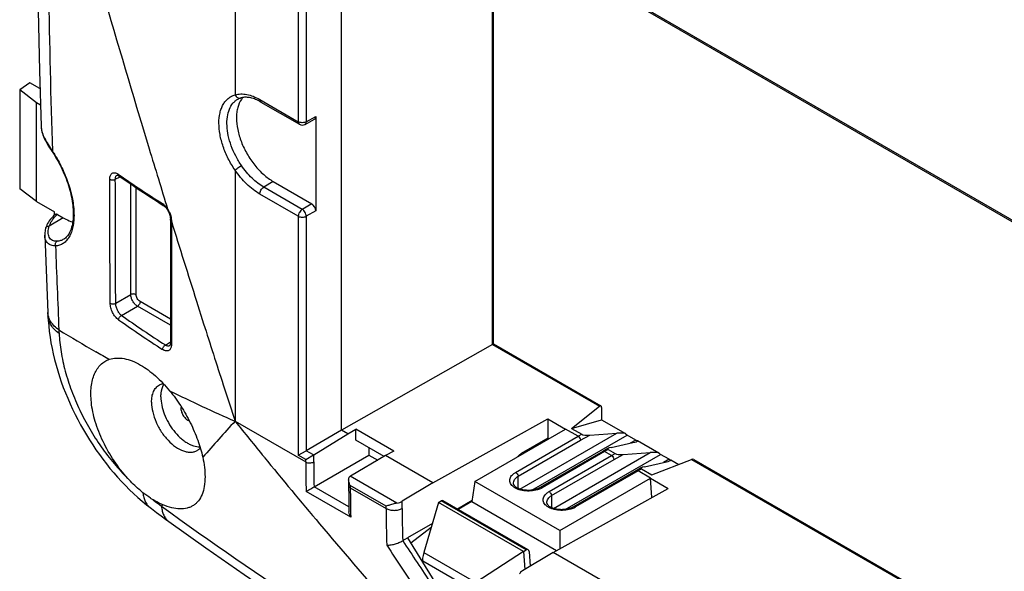
# Model space of a CAD drawing. Units: millimetres. Extents: x -40 to 62, y -89 to 75.
# Drawn here: x -40 to 12, y -44 to -15 of the extents above; entities that cross this region are included whole.
import ezdxf

# ---------------------------------------------------------------- set-up
doc = ezdxf.new("R2010")
doc.units = ezdxf.units.MM
doc.header["$LTSCALE"] = 16.335
doc.layers.get('0').update_dxf_attribs({"linetype": 'CONTINUOUS'})
for name, color, linetype in [('DRAFT', 7, 'CONTINUOUS'), ('RACCORDO', 7, 'CONTINUOUS'), ('SUPERFICI', 7, 'CONTINUOUS')]:
    doc.layers.add(name, color=color, linetype=linetype)

msp = doc.modelspace()

# ---------------------------------------------------------------- linework, layer by layer
at = {"color": 253, "linetype": 'CONTINUOUS'}
for p, q in [((-26.882, -2.403), (35.739, -38.56)), ((-14.733, -31.866), (-14.733, -9.502)), ((-33.246, -20.341), (-32.89, -21.519)), ((-30.386, -29.59), (-30.011, -30.773)), ((-30.011, -30.773), (-29.948, -30.969)), ((-14.731, -31.865), (-9.072, -35.132)), ((-4.198, -37.947), (6.838, -44.318)), ((-32.236, -40.428), (-32.172, -40.349)), ((-12.95, -42.736), (-17.437, -40.146)), ((-18.363, -42.867), (-15.61, -44.457))]:
    msp.add_line(p, q, dxfattribs=at)
at = {"color": 7, "linetype": 'CONTINUOUS'}
for p, q in [((-26.831, -2.517), (35.791, -38.674)), ((-14.675, -31.833), (-14.675, -9.536)), ((-14.733, -31.866), (-22.724, -36.399)), ((-14.733, -31.866), (-14.675, -31.832)), ((-14.675, -31.832), (-8.992, -35.114)), ((-10.547, -36.313), (-9.072, -35.132)), ((-8.958, -35.201), (-8.958, -35.857)), ((-15.66, -39.119), (-10.861, -36.349)), ((-6.305, -38.762), (-4.198, -37.947)), ((-4.084, -37.948), (6.918, -44.3)), ((-11.173, -41.71), (-6.374, -38.939)), ((-6.3, -39.963), (-6.374, -38.939)), ((-15.66, -39.119), (-15.82, -40.181)), ((-11.173, -41.71), (-15.66, -39.119)), ((-32.845, -40.495), (-32.845, -40.495)), ((-17.578, -40.227), (-18.363, -42.867)), ((-17.578, -40.227), (-17.437, -40.146)), ((-13.092, -42.818), (-17.578, -40.227)), ((-12.847, -42.728), (-17.341, -40.134)), ((-15.82, -40.181), (-16.54, -40.596)), ((-15.82, -40.181), (-11.337, -42.77)), ((-31.854, -41.231), (-31.854, -41.231)), ((-11.173, -41.71), (-11.173, -42.678)), ((-13.092, -42.818), (-15.61, -44.457)), ((-13.092, -42.818), (-12.95, -42.736)), ((-13.092, -42.818), (-13.023, -43.77)), ((-12.797, -42.825), (-12.741, -43.592)), ((-15.646, -44.932), (-18.415, -43.333))]:
    msp.add_line(p, q, dxfattribs=at)
at = {"color": 253, "linetype": 'CONTINUOUS'}
for centre, radius, start, end in [((648.705, 185.299), 712.282, 196.097038, 196.780534), ((1.102, 32.728), 74.683, 238.72683, 240.46896), ((630.968, 179.753), 693.696, 197.684001, 197.96519), ((1.875, 34.077), 76.237, 240.4632, 241.08336), ((4.584, 39.341), 82.159, 243.70755, 246.37109), ((629.175, 179.123), 691.795, 197.961399, 198.11111), ((39.62, -98.676), 92.501, 137.28647, 138.87486), ((198.443, 146.359), 290.967, 218.79161, 219.27161), ((199.719, 147.358), 292.589, 219.26491, 220.16408), ((-0.411, 1.654), 52.761, 232.2965, 232.9013), ((200.43, 147.947), 293.512, 220.16235, 221.24735)]:
    msp.add_arc(centre, radius, start, end, dxfattribs=at)
at = {"color": 7, "linetype": 'CONTINUOUS'}
for centre, major_axis, ratio, start_param, end_param in [((-9.074, -35.297), (0.077, 0.186), 0.469271, 5.436413, 6.989756), ((-4.201, -38.111), (0.131, 0.153), 0.666509, 0.123295, 0.891336), ((-17.449, -40.302), (0.112, 0.166), 0.524965, 0.03663, 0.822083), ((-18.326, -42.98), (0.086, 0.354), 0.177396, 1.289899, 3.087758), ((-12.938, -42.907), (0.085, 0.181), 0.625221, 5.445895, 7.016692), ((-12.599, -43.51), (0.085, 0.181), 0.625221, -3.978883, -3.926264)]:
    msp.add_ellipse(centre, major_axis=major_axis, ratio=ratio, start_param=start_param, end_param=end_param, dxfattribs=at)
at = {"color": 253, "linetype": 'CONTINUOUS'}
for points, knots in [([(-37.658, -31.284), (-37.642, -31.611), (-37.567, -32.282), (-37.344, -33.295), (-37.011, -34.326), (-36.576, -35.351), (-36.049, -36.347), (-35.443, -37.293), (-34.878, -38.028), (-34.398, -38.573), (-34.15, -38.83), (-34.024, -38.953)], [0, 0, 0, 0, 0.113274, 0.233381, 0.358817, 0.48781, 0.618421, 0.748631, 0.876429, 0.938859, 1, 1, 1, 1]), ([(-33.219, -39.712), (-33.212, -39.795), (-33.187, -39.953), (-33.111, -40.171), (-32.999, -40.355), (-32.899, -40.454), (-32.845, -40.495)], [0, 0, 0, 0, 0.279129, 0.534931, 0.772442, 1, 1, 1, 1]), ([(-32.236, -40.428), (-32.23, -40.515), (-32.206, -40.678), (-32.129, -40.904), (-32.013, -41.092), (-31.91, -41.191), (-31.854, -41.231)], [0, 0, 0, 0, 0.282919, 0.539478, 0.775408, 1, 1, 1, 1])]:
    msp.add_open_spline(points, degree=3, knots=knots, dxfattribs=at)
at = {"color": 7, "linetype": 'CONTINUOUS'}
for points, knots in [([(-35.949, -34.929), (-35.964, -34.787), (-35.981, -34.513), (-35.963, -34.117), (-35.901, -33.757), (-35.796, -33.437), (-35.651, -33.161), (-35.465, -32.934), (-35.243, -32.761), (-35.075, -32.684), (-34.988, -32.655)], [0, 0, 0, 0, 0.159998, 0.308354, 0.444932, 0.57027, 0.685736, 0.793627, 0.897123, 1, 1, 1, 1]), ([(-34.988, -32.655), (-34.871, -32.617), (-34.613, -32.572), (-34.204, -32.608), (-33.77, -32.739), (-33.485, -32.88), (-33.341, -32.964)], [0, 0, 0, 0, 0.215181, 0.449053, 0.709431, 1, 1, 1, 1]), ([(-33.341, -32.964), (-33.206, -33.041), (-32.937, -33.219), (-32.405, -33.651), (-32.039, -34.038), (-31.808, -34.318)], [0, 0, 0, 0, 0.226502, 0.47018, 1, 1, 1, 1]), ([(-31.808, -34.318), (-31.596, -34.575), (-31.199, -35.122), (-30.701, -36.001), (-30.311, -36.911), (-30.126, -37.532), (-30.059, -37.837)], [0, 0, 0, 0, 0.252399, 0.510489, 0.76361, 1, 1, 1, 1]), ([(-34.024, -38.954), (-34.285, -38.665), (-34.767, -38.043), (-35.346, -37.03), (-35.758, -35.985), (-35.913, -35.272), (-35.949, -34.929)], [0, 0, 0, 0, 0.257899, 0.519494, 0.770947, 1, 1, 1, 1]), ([(-31.198, -35.159), (-31.2, -35.166), (-31.207, -35.198), (-31.21, -35.23), (-31.21, -35.255)], [0, 0, 0, 0, 0.237118, 1, 1, 1, 1]), ([(-31.21, -35.255), (-31.21, -35.323), (-31.18, -35.465), (-31.083, -35.658), (-30.946, -35.816), (-30.829, -35.888), (-30.771, -35.905)], [0, 0, 0, 0, 0.245793, 0.517442, 0.77927, 1, 1, 1, 1]), ([(-30.059, -37.837), (-30.02, -38.015), (-29.96, -38.358), (-29.937, -38.705), (-29.937, -38.871)], [0, 0, 0, 0, 0.522506, 1, 1, 1, 1]), ([(-33.219, -39.712), (-33.288, -39.657), (-33.573, -39.421), (-33.836, -39.161), (-34.024, -38.954)], [0, 0, 0, 0, 0.2406, 1, 1, 1, 1]), ([(-29.937, -38.871), (-29.937, -39.041), (-29.959, -39.359), (-30.073, -39.795), (-30.239, -40.095), (-30.409, -40.279), (-30.551, -40.389), (-30.709, -40.474), (-30.946, -40.553), (-31.284, -40.583), (-31.723, -40.516), (-32.019, -40.414), (-32.172, -40.349)], [0, 0, 0, 0, 0.150474, 0.28164, 0.396782, 0.450477, 0.502923, 0.555325, 0.608872, 0.723235, 0.852595, 1, 1, 1, 1]), ([(-32.679, -40.09), (-32.724, -40.063), (-32.91, -39.946), (-33.088, -39.816), (-33.219, -39.712)], [0, 0, 0, 0, 0.241057, 1, 1, 1, 1]), ([(-32.172, -40.349), (-32.214, -40.332), (-32.388, -40.255), (-32.555, -40.165), (-32.679, -40.09)], [0, 0, 0, 0, 0.239602, 1, 1, 1, 1])]:
    msp.add_open_spline(points, degree=3, knots=knots, dxfattribs=at)
at = {"layer": 'DRAFT', "color": 7, "linetype": 'CONTINUOUS'}
for p, q in [((-22.724, -36.399), (-22.724, -4.888)), ((-39.2, -18.027), (-39.74, -18.408)), ((-38.666, -18.335), (-39.2, -18.027)), ((-39.74, -18.408), (-39.74, -23.646)), ((-38.846, -19.091), (-39.74, -18.408)), ((-38.846, -24.312), (-38.846, -19.091)), ((-38.642, -19.209), (-38.846, -19.091)), ((-38.846, -24.312), (-39.74, -23.646)), ((-38.846, -24.312), (-37.897, -24.86)), ((-17.881, -39.195), (-11.8, -35.807)), ((-11.8, -35.807), (-10.861, -36.349)), ((-11.8, -35.807), (-11.8, -36.827)), ((-10.547, -36.313), (-8.958, -35.857)), ((-22.381, -36.597), (-22.724, -36.399)), ((-22.381, -36.597), (-21.964, -36.356)), ((-19.949, -37.52), (-21.964, -36.356)), ((-21.964, -36.938), (-21.964, -36.356)), ((-20.467, -37.802), (-21.964, -36.938)), ((-11.8, -36.827), (-13.214, -37.644)), ((-11.8, -36.827), (-11.745, -36.859)), ((-21.27, -37.339), (-21.27, -37.722)), ((-21.27, -37.722), (-20.799, -37.994)), ((-19.949, -37.52), (-20.381, -37.752)), ((-17.881, -39.195), (-20.381, -37.752)), ((-6.374, -38.939), (-5.436, -39.481)), ((-11.517, -42.87), (-5.436, -39.481)), ((-16.588, -40.568), (-15.809, -40.103)), ((-17.907, -41.333), (-19.224, -42.094)), ((-17.972, -41.553), (-19.052, -42.372)), ((-9.017, -44.313), (-11.517, -42.87))]:
    msp.add_line(p, q, dxfattribs=at)
at = {"layer": 'DRAFT', "color": 253, "linetype": 'CONTINUOUS'}
msp.add_line((-13.159, -37.676), (-13.214, -37.644), dxfattribs=at)
at = {"layer": 'DRAFT', "color": 7, "linetype": 'CONTINUOUS'}
for centre, radius, start, end in [((-27.134, -19.532), 1.076, 141.0227, 144.9106), ((-27.172, -19.501), 1.028, 137.5692, 141.0164)]:
    msp.add_arc(centre, radius, start, end, dxfattribs=at)
for points, knots in [([(-28.015, -18.913), (-28.105, -19.042), (-28.203, -19.273), (-28.265, -19.608), (-28.286, -19.999), (-28.224, -20.528), (-28.028, -21.175), (-27.721, -21.811), (-27.324, -22.394), (-26.862, -22.887), (-26.51, -23.15), (-26.331, -23.254)], [0, 0, 0, 0, 0.093195, 0.145425, 0.201579, 0.324765, 0.459624, 0.600784, 0.741946, 0.876808, 1, 1, 1, 1]), ([(-37.432, -25.171), (-37.391, -25.195), (-37.232, -25.282), (-37.064, -25.354), (-36.937, -25.395)], [0, 0, 0, 0, 0.261194, 1, 1, 1, 1]), ([(-13.403, -37.816), (-13.389, -37.798), (-13.334, -37.732), (-13.268, -37.675), (-13.214, -37.644)], [0, 0, 0, 0, 0.266792, 1, 1, 1, 1])]:
    msp.add_open_spline(points, degree=3, knots=knots, dxfattribs=at)
at = {"layer": 'RACCORDO', "color": 253, "linetype": 'CONTINUOUS'}
for p, q in [((-28.346, 8.132), (-28.346, -18.669)), ((-25.003, -3.572), (-25.003, -20.091)), ((-24.581, -3.816), (-24.581, -20.092)), ((-27.038, -18.916), (-25.003, -20.091)), ((-24.581, -20.092), (-24.08, -19.818)), ((-34.527, -22.869), (-34.455, -22.918)), ((-28.346, -22.654), (-28.346, -35.929)), ((-34.681, -23.137), (-34.427, -23)), ((-33.861, -29.234), (-33.861, -23.386)), ((-26.331, -23.254), (-26.829, -23.551)), ((-33.581, -29.235), (-33.581, -23.575)), ((-25.003, -25.091), (-27.038, -23.917)), ((-24.795, -24.726), (-26.829, -23.551)), ((-24.292, -24.431), (-24.795, -24.726)), ((-24.08, -24.798), (-24.581, -25.093)), ((-37.432, -25.171), (-38.173, -25.614)), ((-31.718, -25.294), (-31.718, -25.342)), ((-25.003, -25.091), (-25.003, -37.733)), ((-24.581, -25.093), (-24.581, -37.489)), ((-34.661, -29.695), (-33.861, -29.234)), ((-31.766, -30.528), (-33.369, -29.602)), ((-34.354, -30.335), (-33.508, -29.846)), ((-31.765, -30.852), (-33.508, -29.846)), ((-32.034, -31.9), (-31.764, -31.733)), ((-28.346, -35.929), (-24.612, -38.085)), ((-13.507, -38.635), (-10.204, -36.728)), ((-13.371, -38.835), (-10.069, -36.928)), ((-13.277, -39.52), (-8.161, -36.566)), ((-12.651, -39.577), (-7.606, -36.664)), ((-10.204, -36.728), (-10.012, -36.622)), ((-10.069, -36.928), (-9.588, -36.663)), ((-7.154, -36.925), (-7.451, -37.097)), ((-24.191, -37.716), (-24.583, -37.49)), ((-8.608, -37.432), (-8.799, -37.54)), ((-24.612, -37.959), (-25.003, -37.733)), ((-24.612, -38.085), (-24.612, -37.959)), ((-24.184, -38.083), (-24.184, -37.712)), ((-8.799, -37.54), (-12.101, -39.447)), ((-11.739, -39.655), (-8.437, -37.748)), ((-11.603, -39.855), (-8.301, -37.949)), ((-11.509, -40.541), (-6.393, -37.587)), ((-10.883, -40.597), (-5.839, -37.685)), ((-8.437, -37.748), (-8.244, -37.642)), ((-8.301, -37.949), (-7.82, -37.684)), ((-5.386, -37.946), (-5.683, -38.117)), ((-6.84, -38.453), (-7.031, -38.56)), ((-19.782, -40.262), (-22.255, -38.834)), ((-13.375, -39.481), (-13.371, -38.835)), ((-7.031, -38.56), (-10.333, -40.467)), ((-22.328, -40.453), (-24.163, -39.393)), ((-20.356, -40.416), (-22.251, -39.322)), ((-22.251, -39.322), (-22.251, -39.448)), ((-22.251, -39.448), (-20.356, -40.543)), ((-22.229, -41.011), (-24.591, -39.648)), ((-11.603, -39.855), (-11.607, -40.501)), ((-20.356, -40.543), (-20.356, -40.416)), ((-19.507, -40.543), (-19.507, -40.167))]:
    msp.add_line(p, q, dxfattribs=at)
at = {"layer": 'RACCORDO', "color": 7, "linetype": 'CONTINUOUS'}
for p, q in [((-28.193, -18.894), (-28.193, -18.894)), ((-28.048, -18.834), (-28.048, -18.834)), ((-26.976, -19.054), (-24.941, -20.228)), ((-24.647, -20.232), (-24.144, -19.956)), ((-24.08, -19.818), (-24.08, -24.798)), ((-38.61, -20.319), (-38.61, -20.32)), ((-38.098, -21.562), (-38.039, -21.652)), ((-38.039, -21.652), (-37.991, -21.724)), ((-34.59, -22.915), (-34.59, -22.915)), ((-34.499, -22.951), (-34.487, -22.959)), ((-26.331, -23.254), (-24.292, -24.431)), ((-32.375, -24.368), (-32.149, -24.514)), ((-37.893, -24.957), (-37.897, -24.86)), ((-37.891, -25.017), (-37.893, -24.957)), ((-37.858, -24.988), (-37.882, -25.009)), ((-37.745, -24.991), (-37.432, -25.171)), ((-31.943, -24.724), (-31.933, -24.739)), ((-31.933, -24.739), (-31.927, -24.748)), ((-31.77, -25.217), (-31.769, -26.722)), ((-38.416, -26.1), (-38.416, -26.1)), ((-37.409, -26.304), (-37.41, -26.305)), ((-31.769, -26.722), (-31.764, -31.793)), ((-31.8, -31.935), (-31.8, -31.935)), ((-8.958, -35.857), (-7.702, -36.582)), ((-22.724, -36.399), (-24.581, -37.489)), ((-10.204, -36.728), (-10.861, -36.349)), ((-10.547, -36.313), (-10.012, -36.622)), ((-24.184, -37.712), (-22.381, -36.597)), ((-9.588, -36.663), (-8.161, -36.566)), ((-7.154, -36.925), (-7.606, -36.664)), ((-7.058, -36.954), (-5.935, -37.603)), ((-25.003, -37.733), (-24.581, -37.489)), ((-8.636, -37.382), (-8.898, -37.529)), ((-8.608, -37.432), (-8.244, -37.642)), ((-8.46, -37.314), (-7.299, -37.064)), ((-24.612, -37.959), (-24.191, -37.716)), ((-24.163, -39.393), (-21.27, -37.722)), ((-20.381, -37.752), (-22.247, -38.83)), ((-8.899, -37.53), (-12.201, -39.437)), ((-8.898, -37.529), (-8.899, -37.53)), ((-8.437, -37.748), (-8.799, -37.54)), ((-7.82, -37.684), (-6.393, -37.587)), ((-5.386, -37.946), (-5.839, -37.685)), ((-5.29, -37.975), (-4.881, -38.211)), ((-6.868, -38.403), (-7.13, -38.55)), ((-6.84, -38.453), (-6.305, -38.762)), ((-6.692, -38.335), (-5.531, -38.085)), ((-22.339, -39.027), (-22.339, -39.449)), ((-7.131, -38.55), (-10.433, -40.457)), ((-7.13, -38.55), (-7.131, -38.55)), ((-6.374, -38.939), (-7.031, -38.56)), ((-22.339, -39.449), (-22.337, -39.826)), ((-17.881, -39.195), (-19.507, -40.167)), ((-13.616, -39.236), (-13.616, -39.236)), ((-22.337, -39.826), (-22.332, -40.202)), ((-11.848, -40.257), (-11.848, -40.256)), ((-19.477, -42.247), (-19.224, -42.094)), ((-19.224, -42.094), (-17.772, -44.442)), ((-11.517, -42.87), (-13.143, -43.842))]:
    msp.add_line(p, q, dxfattribs=at)
for points in [[(-28.193, -18.894), (-28.187, -18.891), (-28.147, -18.871), (-28.105, -18.853), (-28.061, -18.838), (-28.048, -18.834)], [(-38.61, -20.32), (-38.605, -20.401), (-38.595, -20.478), (-38.581, -20.556), (-38.561, -20.635), (-38.538, -20.714), (-38.51, -20.795), (-38.478, -20.876), (-38.442, -20.958), (-38.402, -21.042), (-38.359, -21.126), (-38.312, -21.211), (-38.263, -21.298), (-38.21, -21.385), (-38.155, -21.473), (-38.098, -21.562)], [(-37.991, -21.724), (-37.923, -21.829), (-37.856, -21.937), (-37.791, -22.046), (-37.727, -22.158), (-37.665, -22.271), (-37.605, -22.386), (-37.547, -22.503), (-37.491, -22.62), (-37.437, -22.739), (-37.385, -22.859), (-37.336, -22.979), (-37.289, -23.1), (-37.245, -23.221), (-37.202, -23.342), (-37.163, -23.463), (-37.126, -23.584), (-37.092, -23.705), (-37.061, -23.825), (-37.033, -23.944), (-37.007, -24.062), (-36.984, -24.179), (-36.965, -24.294), (-36.948, -24.408), (-36.934, -24.52), (-36.923, -24.63), (-36.915, -24.738), (-36.91, -24.844), (-36.908, -24.947), (-36.909, -25.047), (-36.913, -25.144), (-36.919, -25.238), (-36.928, -25.33), (-36.94, -25.418), (-36.955, -25.504), (-36.972, -25.586), (-36.992, -25.665), (-37.015, -25.74), (-37.04, -25.812), (-37.068, -25.88), (-37.098, -25.945), (-37.131, -26.005), (-37.165, -26.061), (-37.202, -26.113), (-37.241, -26.161), (-37.282, -26.204), (-37.325, -26.243), (-37.37, -26.278), (-37.409, -26.304)], [(-34.592, -22.916), (-34.592, -22.916), (-34.591, -22.915), (-34.588, -22.915), (-34.584, -22.916), (-34.578, -22.916), (-34.57, -22.918), (-34.561, -22.921), (-34.55, -22.924), (-34.538, -22.929), (-34.526, -22.935), (-34.513, -22.943), (-34.499, -22.951)], [(-34.487, -22.959), (-34.272, -23.107), (-34.005, -23.289), (-33.736, -23.471), (-33.466, -23.652), (-33.195, -23.832), (-32.923, -24.012), (-32.65, -24.19), (-32.375, -24.368)], [(-32.149, -24.514), (-32.143, -24.517), (-32.126, -24.529), (-32.108, -24.542), (-32.09, -24.557), (-32.072, -24.574), (-32.053, -24.591), (-32.034, -24.61), (-32.016, -24.631), (-31.997, -24.652)], [(-31.997, -24.652), (-31.979, -24.675), (-31.961, -24.699), (-31.943, -24.724)], [(-31.927, -24.748), (-31.91, -24.774), (-31.895, -24.801)], [(-31.895, -24.801), (-31.88, -24.828), (-31.865, -24.856), (-31.852, -24.884), (-31.84, -24.912), (-31.828, -24.94), (-31.818, -24.968), (-31.809, -24.996), (-31.8, -25.023), (-31.793, -25.05), (-31.786, -25.077), (-31.781, -25.103), (-31.777, -25.128), (-31.774, -25.152), (-31.771, -25.176)], [(-37.882, -25.009), (-37.95, -25.072), (-38.013, -25.137), (-38.072, -25.203), (-38.126, -25.271), (-38.176, -25.339), (-38.221, -25.409), (-38.261, -25.48), (-38.297, -25.551), (-38.328, -25.623), (-38.355, -25.696), (-38.361, -25.716)], [(-31.771, -25.176), (-31.77, -25.198), (-31.77, -25.217)], [(-38.361, -25.716), (-38.368, -25.741), (-38.387, -25.813), (-38.401, -25.883), (-38.41, -25.952), (-38.415, -26.019), (-38.416, -26.084), (-38.416, -26.1)], [(-31.764, -31.793), (-31.764, -31.808), (-31.765, -31.826), (-31.767, -31.843), (-31.769, -31.858), (-31.772, -31.873), (-31.775, -31.886), (-31.779, -31.898), (-31.783, -31.908), (-31.787, -31.917), (-31.79, -31.923), (-31.793, -31.928), (-31.796, -31.931), (-31.798, -31.933), (-31.8, -31.935), (-31.8, -31.935)], [(-12.201, -39.437), (-12.21, -39.441), (-12.242, -39.459), (-12.276, -39.475), (-12.313, -39.491), (-12.351, -39.506), (-12.391, -39.52), (-12.433, -39.533), (-12.476, -39.544), (-12.52, -39.555), (-12.565, -39.564), (-12.611, -39.571), (-12.657, -39.577), (-12.705, -39.582), (-12.752, -39.586), (-12.799, -39.588), (-12.847, -39.588), (-12.893, -39.587), (-12.94, -39.585), (-12.985, -39.581), (-13.03, -39.576), (-13.074, -39.57), (-13.117, -39.562), (-13.158, -39.554), (-13.198, -39.544), (-13.237, -39.533), (-13.275, -39.521), (-13.311, -39.508), (-13.345, -39.494), (-13.378, -39.479), (-13.41, -39.463), (-13.439, -39.447), (-13.466, -39.43), (-13.491, -39.412), (-13.514, -39.394), (-13.535, -39.376), (-13.553, -39.358), (-13.569, -39.339), (-13.582, -39.321), (-13.593, -39.304), (-13.602, -39.288), (-13.608, -39.271), (-13.612, -39.256), (-13.615, -39.241), (-13.616, -39.236)], [(-22.332, -40.202), (-22.329, -40.389), (-22.322, -40.721)], [(-10.434, -40.457), (-10.442, -40.462), (-10.474, -40.479), (-10.508, -40.496), (-10.545, -40.512), (-10.583, -40.527), (-10.623, -40.54), (-10.665, -40.553), (-10.708, -40.565), (-10.752, -40.575), (-10.797, -40.584), (-10.843, -40.592), (-10.889, -40.598), (-10.937, -40.603), (-10.984, -40.606), (-11.031, -40.608), (-11.079, -40.609), (-11.126, -40.608), (-11.172, -40.606), (-11.218, -40.602), (-11.263, -40.597), (-11.306, -40.591), (-11.349, -40.583), (-11.391, -40.574), (-11.431, -40.564), (-11.47, -40.554), (-11.507, -40.542), (-11.543, -40.529), (-11.578, -40.515), (-11.611, -40.5), (-11.642, -40.484), (-11.671, -40.468), (-11.698, -40.451), (-11.724, -40.433), (-11.747, -40.415), (-11.767, -40.396), (-11.786, -40.378), (-11.801, -40.36), (-11.815, -40.342), (-11.825, -40.325), (-11.834, -40.308), (-11.84, -40.292), (-11.845, -40.277), (-11.847, -40.262), (-11.848, -40.257)]]:
    msp.add_lwpolyline(points, dxfattribs=at)
at = {"layer": 'RACCORDO', "color": 253, "linetype": 'CONTINUOUS'}
for centre, radius, start, end in [((709.215, 0.98), 747.569, 181.081467, 181.734087), ((-37.563, -20.288), 1.048, 181.7388, 185.0821), ((-43.488, -25.328), 6.6, 33.3656, 33.9414), ((-43.568, -25.38), 6.696, 32.772, 33.3656), ((634.835, 181.085), 697.786, 196.879072, 197.152721), ((-34.882, -23.383), 0.625, 55.3945, 56.9606), ((12.12, 44.767), 82.162, 235.46792, 237.36458), ((-36.527, -26.365), 1.836, 131.5474, 135.8905), ((-32.923, -25.376), 1.211, 33.5708, 36.9408), ((-32.959, -25.4), 1.255, 31.9083, 33.5847), ((-32.977, -25.411), 1.275, 26.972, 31.9076), ((-31.703, -25.216), 0.067, 180.0222, 186.9127), ((633.529, 180.644), 696.407, 197.204566, 197.570822), ((647.214, -1.448), 685.522, 182.107964, 182.47938), ((11.353, 34.915), 79.946, 234.99704, 237.00708), ((11.422, 35.022), 79.793, 234.99201, 237.00184), ((32.75, -38.095), 57.361, 179.99058, 181.55151), ((33.161, -38.09), 57.345, 179.99336, 181.30592), ((33.642, -39.451), 55.893, 179.9969, 181.5993), ((-12.7, -38.385), 1.219, 290.582, 295.4367), ((-12.657, -38.477), 1.118, 295.454, 297.4746), ((-12.622, -38.544), 1.042, 297.4681, 299.987), ((107.829, 153.674), 239.362, 234.18554, 238.78809), ((35.653, -40.557), 56.009, 179.9853, 181.9699), ((36.175, -40.554), 55.682, 179.9885, 181.7449), ((-10.932, -39.406), 1.219, 290.5945, 295.4372), ((-10.889, -39.497), 1.118, 295.4543, 297.4808), ((-10.854, -39.565), 1.042, 297.4745, 299.9863), ((117.87, 46.625), 164.43, 212.81402, 213.87365), ((118.451, 47.537), 164.576, 213.06202, 214.02298)]:
    msp.add_arc(centre, radius, start, end, dxfattribs=at)
at = {"layer": 'RACCORDO', "color": 7, "linetype": 'CONTINUOUS'}
for centre, radius, start, end in [((-28.152, -21.08), 2.343, 62.0729, 64.2307), ((-28.231, -21.228), 2.511, 59.9928, 62.062), ((-24.791, -19.968), 0.3, 239.9996, 298.6994), ((-7.059, -36.819), 0.135, 266.2311, 270.4871), ((-5.291, -37.839), 0.135, 266.2311, 270.4871), ((-24.023, -39.635), 0.279, 120.0071, 121.4466), ((-19.249, -42.623), 0.44, 121.1546, 121.8673)]:
    msp.add_arc(centre, radius, start, end, dxfattribs=at)
for centre, major_axis, ratio, start_param, end_param in [((-24.292, -19.695), (-0.15, 0.26), 0.577244, -3.154736, -2.356205), ((-24.292, -24.676), (-0.15, 0.26), 0.57742, -2.356052, -0.785408), ((-9.624, -36.571), (0.413, 0.021), 0.227389, -2.803375, -1.494337), ((-8.099, -36.704), (0.592, 0.027), 0.237596, 0.825687, 1.664745), ((-7.647, -36.965), (0.592, 0.027), 0.237596, 5.329936, 6.168994), ((-8.224, -37.38), (0.409, 0.023), 0.231084, 8.455691, 9.764729), ((-24.4, -37.592), (0.3, 0.005), 0.587374, -0.811889, -0.776982), ((-7.856, -37.592), (0.413, 0.021), 0.227389, -2.803375, -1.494337), ((-6.331, -37.724), (0.592, 0.027), 0.237596, 0.825687, 1.664745), ((-5.879, -37.985), (0.592, 0.027), 0.237596, 5.329936, 6.168994), ((-6.456, -38.4), (0.409, 0.023), 0.231084, 8.455691, 9.764729), ((-22.039, -38.955), (0.3, 0.005), 0.587374, 2.329704, 2.36461), ((-19.931, -39.922), (0.6, 0.009), 0.587374, -1.32814, -0.794436), ((-12.719, -44.087), (0.6, 0.009), 0.587374, 2.347157, 2.880862)]:
    msp.add_ellipse(centre, major_axis=major_axis, ratio=ratio, start_param=start_param, end_param=end_param, dxfattribs=at)
at = {"layer": 'RACCORDO', "color": 253, "linetype": 'CONTINUOUS'}
for points, knots in [([(-28.346, -22.654), (-28.479, -22.46), (-28.718, -22.057), (-28.987, -21.423), (-29.157, -20.788), (-29.219, -20.185), (-29.177, -19.718), (-29.081, -19.392), (-28.983, -19.182), (-28.86, -19.002), (-28.711, -18.853), (-28.539, -18.739), (-28.411, -18.688), (-28.346, -18.669)], [0, 0, 0, 0, 0.156024, 0.309905, 0.456383, 0.590966, 0.710759, 0.765025, 0.815813, 0.863721, 0.909629, 0.954647, 1, 1, 1, 1]), ([(-28.346, -18.669), (-28.25, -18.64), (-28.042, -18.609), (-27.715, -18.639), (-27.373, -18.742), (-27.15, -18.852), (-27.038, -18.916)], [0, 0, 0, 0, 0.219273, 0.456066, 0.715656, 1, 1, 1, 1]), ([(-28.346, -18.669), (-28.331, -18.699), (-28.295, -18.755), (-28.22, -18.816), (-28.134, -18.846), (-28.075, -18.842), (-28.048, -18.834)], [0, 0, 0, 0, 0.273431, 0.531749, 0.772082, 1, 1, 1, 1]), ([(-28.009, -22.412), (-28.121, -22.249), (-28.323, -21.911), (-28.557, -21.378), (-28.714, -20.842), (-28.787, -20.326), (-28.773, -19.852), (-28.672, -19.44), (-28.509, -19.156), (-28.339, -18.987), (-28.243, -18.922), (-28.193, -18.894)], [0, 0, 0, 0, 0.153055, 0.304456, 0.449694, 0.584799, 0.70691, 0.815011, 0.910844, 0.955841, 1, 1, 1, 1]), ([(-27.038, -18.916), (-27.038, -18.931), (-27.035, -18.96), (-27.024, -19), (-27.004, -19.032), (-26.986, -19.048), (-26.976, -19.054)], [0, 0, 0, 0, 0.289776, 0.549063, 0.782224, 1, 1, 1, 1]), ([(-25.003, -20.091), (-25.003, -20.106), (-25.001, -20.135), (-24.989, -20.175), (-24.969, -20.207), (-24.951, -20.223), (-24.941, -20.228)], [0, 0, 0, 0, 0.289776, 0.549063, 0.782224, 1, 1, 1, 1]), ([(-24.581, -20.092), (-24.611, -20.109), (-24.681, -20.134), (-24.792, -20.146), (-24.904, -20.134), (-24.973, -20.108), (-25.003, -20.091)], [0, 0, 0, 0, 0.237767, 0.500551, 0.763036, 1, 1, 1, 1]), ([(-24.647, -20.232), (-24.637, -20.226), (-24.617, -20.21), (-24.597, -20.178), (-24.584, -20.137), (-24.581, -20.108), (-24.581, -20.092)], [0, 0, 0, 0, 0.217693, 0.450862, 0.710224, 1, 1, 1, 1]), ([(-38.607, -20.381), (-38.598, -20.477), (-38.553, -20.68), (-38.423, -20.985), (-38.237, -21.31), (-38.091, -21.529), (-38.012, -21.642)], [0, 0, 0, 0, 0.20447, 0.43913, 0.70589, 1, 1, 1, 1]), ([(-38.012, -21.642), (-38.014, -21.646), (-38.02, -21.659), (-38.023, -21.676), (-38.017, -21.684)], [0, 0, 0, 0, 0.326314, 1, 1, 1, 1]), ([(-37.937, -21.756), (-37.778, -22.003), (-37.49, -22.522), (-37.157, -23.337), (-36.937, -24.157), (-36.858, -24.824), (-36.871, -25.314), (-36.916, -25.639), (-36.994, -25.927), (-37.106, -26.175), (-37.25, -26.377), (-37.424, -26.53), (-37.625, -26.63), (-37.77, -26.658), (-37.843, -26.664)], [0, 0, 0, 0, 0.157974, 0.318131, 0.472363, 0.613304, 0.677038, 0.735619, 0.788905, 0.837107, 0.880893, 0.92146, 0.960506, 1, 1, 1, 1]), ([(-34.975, -23.128), (-34.975, -23.093), (-34.97, -23.028), (-34.947, -22.938), (-34.907, -22.866), (-34.852, -22.815), (-34.783, -22.788), (-34.705, -22.788), (-34.622, -22.812), (-34.568, -22.842), (-34.541, -22.859)], [0, 0, 0, 0, 0.15421, 0.289869, 0.408494, 0.515373, 0.619459, 0.730692, 0.856403, 1, 1, 1, 1]), ([(-34.681, -23.137), (-34.681, -23.112), (-34.678, -23.064), (-34.662, -22.999), (-34.633, -22.947), (-34.605, -22.923), (-34.59, -22.915)], [0, 0, 0, 0, 0.305193, 0.569878, 0.797332, 1, 1, 1, 1]), ([(-34.527, -22.869), (-34.527, -22.887), (-34.522, -22.922), (-34.5, -22.95), (-34.487, -22.959)], [0, 0, 0, 0, 0.537685, 1, 1, 1, 1]), ([(-28.346, -22.654), (-28.325, -22.634), (-28.276, -22.593), (-28.194, -22.531), (-28.103, -22.469), (-28.04, -22.43), (-28.009, -22.412)], [0, 0, 0, 0, 0.204016, 0.464582, 0.743576, 1, 1, 1, 1]), ([(-27.038, -23.917), (-27.159, -23.847), (-27.4, -23.683), (-27.862, -23.282), (-28.164, -22.917), (-28.346, -22.654)], [0, 0, 0, 0, 0.229992, 0.475722, 1, 1, 1, 1]), ([(-26.829, -23.551), (-26.939, -23.488), (-27.156, -23.341), (-27.572, -22.979), (-27.846, -22.65), (-28.009, -22.412)], [0, 0, 0, 0, 0.229994, 0.475723, 1, 1, 1, 1]), ([(-34.975, -23.128), (-34.955, -23.141), (-34.908, -23.161), (-34.831, -23.173), (-34.752, -23.166), (-34.703, -23.149), (-34.681, -23.137)], [0, 0, 0, 0, 0.230374, 0.492251, 0.75839, 1, 1, 1, 1]), ([(-34.954, -29.686), (-34.957, -29.139), (-34.965, -26.953), (-34.971, -24.767), (-34.975, -23.128)], [0, 0, 0, 0, 0.24991, 1, 1, 1, 1]), ([(-34.661, -29.695), (-34.663, -29.149), (-34.671, -26.963), (-34.677, -24.777), (-34.681, -23.137)], [0, 0, 0, 0, 0.24991, 1, 1, 1, 1]), ([(-27.038, -23.917), (-27.038, -23.882), (-27.025, -23.81), (-26.98, -23.708), (-26.915, -23.617), (-26.859, -23.569), (-26.829, -23.551)], [0, 0, 0, 0, 0.236705, 0.498902, 0.761696, 1, 1, 1, 1]), ([(-32.189, -24.423), (-32.189, -24.441), (-32.184, -24.476), (-32.162, -24.505), (-32.149, -24.514)], [0, 0, 0, 0, 0.542838, 1, 1, 1, 1]), ([(-32.189, -24.423), (-32.179, -24.429), (-32.136, -24.458), (-32.097, -24.492), (-32.068, -24.519)], [0, 0, 0, 0, 0.23822, 1, 1, 1, 1]), ([(-32.068, -24.519), (-32.058, -24.529), (-32.018, -24.569), (-31.981, -24.613), (-31.955, -24.648)], [0, 0, 0, 0, 0.242507, 1, 1, 1, 1]), ([(-31.914, -24.706), (-31.92, -24.712), (-31.928, -24.721), (-31.935, -24.735), (-31.933, -24.739)], [0, 0, 0, 0, 0.679688, 1, 1, 1, 1]), ([(-31.84, -24.832), (-31.828, -24.857), (-31.782, -24.954), (-31.749, -25.058), (-31.734, -25.136)], [0, 0, 0, 0, 0.257248, 1, 1, 1, 1]), ([(-24.795, -24.726), (-24.824, -24.744), (-24.881, -24.792), (-24.946, -24.883), (-24.99, -24.985), (-25.003, -25.057), (-25.003, -25.091)], [0, 0, 0, 0, 0.238305, 0.5011, 0.763298, 1, 1, 1, 1]), ([(-24.581, -25.093), (-24.581, -25.058), (-24.595, -24.985), (-24.642, -24.883), (-24.708, -24.792), (-24.765, -24.744), (-24.795, -24.726)], [0, 0, 0, 0, 0.236437, 0.499438, 0.762743, 1, 1, 1, 1]), ([(-38.173, -25.614), (-38.143, -25.519), (-38.053, -25.328), (-37.921, -25.165), (-37.846, -25.087)], [0, 0, 0, 0, 0.478673, 1, 1, 1, 1]), ([(-31.718, -25.342), (-31.732, -25.332), (-31.758, -25.311), (-31.77, -25.279), (-31.77, -25.264)], [0, 0, 0, 0, 0.546836, 1, 1, 1, 1]), ([(-31.718, -25.294), (-31.731, -25.286), (-31.755, -25.266), (-31.768, -25.238), (-31.769, -25.225)], [0, 0, 0, 0, 0.54452, 1, 1, 1, 1]), ([(-31.734, -25.136), (-31.731, -25.149), (-31.722, -25.202), (-31.718, -25.255), (-31.718, -25.294)], [0, 0, 0, 0, 0.260708, 1, 1, 1, 1]), ([(-31.717, -25.342), (-31.717, -25.886), (-31.717, -28.062), (-31.715, -30.239), (-31.712, -31.871)], [0, 0, 0, 0, 0.250088, 1, 1, 1, 1]), ([(-25.003, -25.091), (-24.973, -25.109), (-24.904, -25.134), (-24.792, -25.146), (-24.681, -25.135), (-24.611, -25.11), (-24.581, -25.093)], [0, 0, 0, 0, 0.236967, 0.499451, 0.762234, 1, 1, 1, 1]), ([(-38.361, -25.716), (-38.356, -25.7), (-38.338, -25.667), (-38.293, -25.632), (-38.235, -25.613), (-38.194, -25.612), (-38.173, -25.614)], [0, 0, 0, 0, 0.227149, 0.46687, 0.72515, 1, 1, 1, 1]), ([(-37.761, -26.414), (-37.806, -26.417), (-37.893, -26.413), (-38.014, -26.373), (-38.113, -26.298), (-38.185, -26.195), (-38.226, -26.068), (-38.243, -25.869), (-38.209, -25.715), (-38.173, -25.614)], [0, 0, 0, 0, 0.122726, 0.23607, 0.345393, 0.457038, 0.576277, 0.706168, 1, 1, 1, 1]), ([(-37.843, -26.664), (-37.92, -26.665), (-38.035, -26.649), (-38.169, -26.584), (-38.254, -26.517), (-38.322, -26.432), (-38.391, -26.296), (-38.413, -26.179), (-38.416, -26.1)], [0, 0, 0, 0, 0.255783, 0.375982, 0.494185, 0.613369, 0.736261, 1, 1, 1, 1]), ([(-37.843, -26.664), (-37.851, -26.641), (-37.86, -26.592), (-37.849, -26.519), (-37.816, -26.456), (-37.78, -26.425), (-37.761, -26.414)], [0, 0, 0, 0, 0.259354, 0.516825, 0.764769, 1, 1, 1, 1]), ([(-37.41, -26.305), (-37.463, -26.336), (-37.576, -26.388), (-37.699, -26.41), (-37.761, -26.414)], [0, 0, 0, 0, 0.496584, 1, 1, 1, 1]), ([(-34.954, -29.686), (-34.935, -29.699), (-34.888, -29.72), (-34.811, -29.731), (-34.732, -29.724), (-34.682, -29.707), (-34.661, -29.695)], [0, 0, 0, 0, 0.230061, 0.49186, 0.758139, 1, 1, 1, 1]), ([(-34.506, -30.571), (-34.571, -30.526), (-34.691, -30.405), (-34.83, -30.185), (-34.926, -29.94), (-34.954, -29.768), (-34.954, -29.686)], [0, 0, 0, 0, 0.231502, 0.493957, 0.759832, 1, 1, 1, 1]), ([(-33.581, -29.235), (-33.601, -29.224), (-33.647, -29.207), (-33.721, -29.199), (-33.795, -29.206), (-33.841, -29.222), (-33.861, -29.234)], [0, 0, 0, 0, 0.236723, 0.498908, 0.761687, 1, 1, 1, 1]), ([(-33.508, -29.846), (-33.558, -29.817), (-33.652, -29.736), (-33.763, -29.585), (-33.839, -29.413), (-33.861, -29.292), (-33.861, -29.234)], [0, 0, 0, 0, 0.237021, 0.500006, 0.762987, 1, 1, 1, 1]), ([(-33.369, -29.602), (-33.399, -29.585), (-33.456, -29.537), (-33.522, -29.446), (-33.568, -29.343), (-33.581, -29.27), (-33.581, -29.235)], [0, 0, 0, 0, 0.23722, 0.500006, 0.762788, 1, 1, 1, 1]), ([(-33.369, -29.602), (-33.369, -29.625), (-33.377, -29.674), (-33.407, -29.742), (-33.451, -29.802), (-33.488, -29.834), (-33.508, -29.846)], [0, 0, 0, 0, 0.236717, 0.498902, 0.761684, 1, 1, 1, 1]), ([(-34.354, -30.335), (-34.399, -30.301), (-34.482, -30.213), (-34.577, -30.054), (-34.642, -29.877), (-34.661, -29.754), (-34.661, -29.695)], [0, 0, 0, 0, 0.229466, 0.491599, 0.758456, 1, 1, 1, 1]), ([(-34.506, -30.571), (-34.506, -30.548), (-34.497, -30.5), (-34.464, -30.433), (-34.416, -30.375), (-34.376, -30.345), (-34.354, -30.335)], [0, 0, 0, 0, 0.233595, 0.492844, 0.756012, 1, 1, 1, 1]), ([(-32.181, -32.139), (-32.181, -32.116), (-32.172, -32.068), (-32.14, -32.001), (-32.094, -31.942), (-32.055, -31.911), (-32.034, -31.9)], [0, 0, 0, 0, 0.23479, 0.495184, 0.758206, 1, 1, 1, 1]), ([(-31.721, -31.976), (-31.726, -32.003), (-31.74, -32.054), (-31.775, -32.122), (-31.823, -32.173), (-31.883, -32.205), (-31.952, -32.218), (-32.027, -32.21), (-32.105, -32.184), (-32.155, -32.156), (-32.181, -32.139)], [0, 0, 0, 0, 0.137215, 0.260271, 0.37296, 0.481503, 0.593259, 0.71463, 0.849669, 1, 1, 1, 1]), ([(-31.8, -31.935), (-31.816, -31.944), (-31.851, -31.958), (-31.911, -31.957), (-31.974, -31.937), (-32.014, -31.914), (-32.034, -31.9)], [0, 0, 0, 0, 0.214724, 0.444242, 0.703745, 1, 1, 1, 1]), ([(-31.712, -31.871), (-31.727, -31.861), (-31.752, -31.84), (-31.764, -31.808), (-31.764, -31.793)], [0, 0, 0, 0, 0.54621, 1, 1, 1, 1]), ([(-31.712, -31.871), (-31.712, -31.88), (-31.713, -31.915), (-31.716, -31.95), (-31.721, -31.976)], [0, 0, 0, 0, 0.26064, 1, 1, 1, 1]), ([(-24.612, -38.085), (-24.581, -38.103), (-24.51, -38.128), (-24.397, -38.14), (-24.284, -38.127), (-24.214, -38.101), (-24.184, -38.083)], [0, 0, 0, 0, 0.237755, 0.501114, 0.763865, 1, 1, 1, 1]), ([(-12.272, -39.527), (-12.38, -39.567), (-12.615, -39.623), (-12.974, -39.632), (-13.267, -39.578), (-13.475, -39.496), (-13.604, -39.42), (-13.706, -39.331), (-13.778, -39.231), (-13.816, -39.123), (-13.818, -39.012), (-13.785, -38.904), (-13.719, -38.803), (-13.625, -38.71), (-13.549, -38.659), (-13.507, -38.635)], [0, 0, 0, 0, 0.147771, 0.3036, 0.454054, 0.523207, 0.586537, 0.643554, 0.69471, 0.741596, 0.786806, 0.833292, 0.883498, 0.938889, 1, 1, 1, 1]), ([(-13.616, -39.236), (-13.619, -39.199), (-13.611, -39.123), (-13.562, -39.015), (-13.48, -38.916), (-13.41, -38.861), (-13.371, -38.835)], [0, 0, 0, 0, 0.221369, 0.4563, 0.714549, 1, 1, 1, 1]), ([(-13.507, -38.635), (-13.491, -38.644), (-13.459, -38.67), (-13.406, -38.733), (-13.379, -38.793), (-13.371, -38.835)], [0, 0, 0, 0, 0.231559, 0.487252, 1, 1, 1, 1]), ([(-22.251, -39.448), (-22.264, -39.441), (-22.288, -39.424), (-22.317, -39.394), (-22.335, -39.361), (-22.339, -39.337), (-22.339, -39.326)], [0, 0, 0, 0, 0.289763, 0.549059, 0.782218, 1, 1, 1, 1]), ([(-12.101, -39.447), (-12.118, -39.437), (-12.144, -39.426), (-12.179, -39.427), (-12.195, -39.433), (-12.201, -39.437)], [0, 0, 0, 0, 0.54772, 0.781561, 1, 1, 1, 1]), ([(-10.504, -40.547), (-10.612, -40.588), (-10.847, -40.644), (-11.206, -40.653), (-11.499, -40.599), (-11.707, -40.517), (-11.836, -40.441), (-11.938, -40.352), (-12.01, -40.252), (-12.049, -40.144), (-12.051, -40.033), (-12.017, -39.925), (-11.952, -39.823), (-11.857, -39.731), (-11.781, -39.679), (-11.739, -39.655)], [0, 0, 0, 0, 0.147757, 0.303583, 0.454042, 0.5232, 0.586535, 0.643556, 0.694716, 0.741603, 0.786812, 0.833296, 0.883501, 0.93889, 1, 1, 1, 1]), ([(-11.848, -40.256), (-11.851, -40.22), (-11.843, -40.144), (-11.794, -40.036), (-11.712, -39.937), (-11.642, -39.881), (-11.603, -39.855)], [0, 0, 0, 0, 0.221369, 0.456301, 0.714549, 1, 1, 1, 1]), ([(-11.739, -39.655), (-11.723, -39.665), (-11.691, -39.69), (-11.638, -39.754), (-11.611, -39.814), (-11.603, -39.855)], [0, 0, 0, 0, 0.231559, 0.487252, 1, 1, 1, 1]), ([(-20.356, -40.543), (-20.295, -40.577), (-20.155, -40.628), (-19.931, -40.653), (-19.707, -40.628), (-19.567, -40.577), (-19.507, -40.543)], [0, 0, 0, 0, 0.237218, 0.5, 0.762782, 1, 1, 1, 1]), ([(-10.333, -40.467), (-10.35, -40.458), (-10.376, -40.447), (-10.412, -40.448), (-10.427, -40.454), (-10.433, -40.457)], [0, 0, 0, 0, 0.54772, 0.781561, 1, 1, 1, 1])]:
    msp.add_open_spline(points, degree=3, knots=knots, dxfattribs=at)
at = {"layer": 'RACCORDO', "color": 7, "linetype": 'CONTINUOUS'}
for points, knots in [([(-27.134, -18.97), (-27.218, -18.929), (-27.382, -18.862), (-27.626, -18.804), (-27.849, -18.793), (-27.986, -18.815), (-28.048, -18.834)], [0, 0, 0, 0, 0.297524, 0.561843, 0.794114, 1, 1, 1, 1]), ([(-37.858, -24.988), (-37.852, -24.982), (-37.835, -24.973), (-37.807, -24.969), (-37.776, -24.975), (-37.755, -24.985), (-37.745, -24.991)], [0, 0, 0, 0, 0.21924, 0.44952, 0.707408, 1, 1, 1, 1]), ([(-10.204, -36.728), (-10.17, -36.748), (-10.112, -36.81), (-10.078, -36.887), (-10.07, -36.929)], [0, 0, 0, 0, 0.484749, 1, 1, 1, 1]), ([(-7.702, -36.582), (-7.695, -36.591), (-7.666, -36.622), (-7.633, -36.649), (-7.606, -36.664)], [0, 0, 0, 0, 0.265479, 1, 1, 1, 1]), ([(-7.154, -36.925), (-7.147, -36.929), (-7.12, -36.943), (-7.09, -36.952), (-7.068, -36.954)], [0, 0, 0, 0, 0.27315, 1, 1, 1, 1]), ([(-8.799, -37.54), (-8.815, -37.53), (-8.848, -37.516), (-8.884, -37.522), (-8.898, -37.529)], [0, 0, 0, 0, 0.550591, 1, 1, 1, 1]), ([(-8.437, -37.748), (-8.402, -37.769), (-8.344, -37.831), (-8.31, -37.908), (-8.303, -37.95)], [0, 0, 0, 0, 0.484749, 1, 1, 1, 1]), ([(-5.935, -37.603), (-5.927, -37.611), (-5.899, -37.642), (-5.865, -37.669), (-5.839, -37.685)], [0, 0, 0, 0, 0.265479, 1, 1, 1, 1]), ([(-5.386, -37.946), (-5.379, -37.95), (-5.352, -37.964), (-5.322, -37.973), (-5.3, -37.975)], [0, 0, 0, 0, 0.27315, 1, 1, 1, 1]), ([(-7.031, -38.56), (-7.047, -38.551), (-7.08, -38.537), (-7.117, -38.542), (-7.13, -38.55)], [0, 0, 0, 0, 0.550591, 1, 1, 1, 1]), ([(-22.339, -39.026), (-22.339, -39.007), (-22.336, -38.969), (-22.322, -38.915), (-22.296, -38.867), (-22.269, -38.843), (-22.255, -38.834)], [0, 0, 0, 0, 0.265588, 0.521049, 0.76494, 1, 1, 1, 1]), ([(-22.251, -39.322), (-22.277, -39.276), (-22.32, -39.181), (-22.339, -39.077), (-22.339, -39.026)], [0, 0, 0, 0, 0.507319, 1, 1, 1, 1]), ([(-24.591, -39.648), (-24.529, -39.612), (-24.388, -39.529), (-24.248, -39.445), (-24.169, -39.397)], [0, 0, 0, 0, 0.437256, 1, 1, 1, 1]), ([(-19.782, -40.262), (-19.839, -40.271), (-19.972, -40.304), (-20.161, -40.362), (-20.296, -40.402), (-20.356, -40.416)], [0, 0, 0, 0, 0.292487, 0.689439, 1, 1, 1, 1]), ([(-22.229, -41.011), (-22.256, -40.967), (-22.3, -40.873), (-22.32, -40.771), (-22.322, -40.721)], [0, 0, 0, 0, 0.50608, 1, 1, 1, 1]), ([(-20.322, -42.482), (-20.294, -42.484), (-20.233, -42.485), (-20.096, -42.472), (-19.91, -42.433), (-19.688, -42.359), (-19.546, -42.289), (-19.481, -42.249)], [0, 0, 0, 0, 0.096746, 0.208091, 0.464661, 0.742268, 1, 1, 1, 1])]:
    msp.add_open_spline(points, degree=3, knots=knots, dxfattribs=at)
at = {"layer": 'SUPERFICI', "color": 7, "linetype": 'CONTINUOUS'}
for p, q in [((-38.252, -30.182), (-38.244, -30.363)), ((-32.506, -40.752), (-32.258, -40.936)), ((-32.258, -40.936), (-32.023, -41.109)), ((-32.023, -41.109), (-31.854, -41.231))]:
    msp.add_line(p, q, dxfattribs=at)
for points in [[(-38.833, -11.025), (-38.769, -14.211), (-38.692, -17.404), (-38.61, -20.32)], [(-38.416, -26.1), (-38.381, -27.024), (-38.252, -30.182)], [(-38.244, -30.363), (-38.232, -30.588), (-38.207, -30.885), (-38.174, -31.183), (-38.134, -31.482), (-38.085, -31.78), (-38.029, -32.078), (-37.965, -32.375), (-37.893, -32.672), (-37.815, -32.969), (-37.729, -33.264), (-37.637, -33.558), (-37.538, -33.851), (-37.432, -34.142), (-37.32, -34.432), (-37.202, -34.719), (-37.078, -35.004), (-36.947, -35.287), (-36.811, -35.567), (-36.669, -35.845), (-36.522, -36.119), (-36.369, -36.39), (-36.211, -36.659), (-36.048, -36.923), (-35.879, -37.184), (-35.706, -37.441), (-35.527, -37.694), (-35.344, -37.943), (-35.156, -38.188), (-34.963, -38.428), (-34.766, -38.663), (-34.564, -38.894), (-34.358, -39.119), (-34.147, -39.339), (-33.932, -39.554), (-33.713, -39.762), (-33.489, -39.965), (-33.261, -40.162), (-33.029, -40.352), (-32.845, -40.495)], [(-32.845, -40.495), (-32.766, -40.555), (-32.506, -40.752)], [(-31.854, -41.231), (-29.89, -42.629), (-27.867, -44.043), (-25.84, -45.43), (-23.809, -46.791), (-21.776, -48.125), (-19.741, -49.432), (-17.703, -50.713), (-15.635, -51.984)]]:
    msp.add_lwpolyline(points, dxfattribs=at)
at = {"layer": 'SUPERFICI', "color": 253, "linetype": 'CONTINUOUS'}
msp.add_arc((16.427, -28.633), 54.151, 182.615, 182.8063, dxfattribs=at)
for points, knots in [([(-37.667, -31.103), (-37.753, -31.042), (-37.91, -30.911), (-38.096, -30.684), (-38.216, -30.439), (-38.249, -30.267), (-38.252, -30.182)], [0, 0, 0, 0, 0.282661, 0.539507, 0.775532, 1, 1, 1, 1]), ([(-37.658, -31.284), (-37.745, -31.222), (-37.901, -31.092), (-38.087, -30.865), (-38.208, -30.62), (-38.24, -30.447), (-38.244, -30.363)], [0, 0, 0, 0, 0.282265, 0.539013, 0.775204, 1, 1, 1, 1])]:
    msp.add_open_spline(points, degree=3, knots=knots, dxfattribs=at)
at = {"layer": 'SUPERFICI', "color": 7, "linetype": 'CONTINUOUS'}
for points, knots in [([(-32.765, -34.929), (-32.765, -34.827), (-32.75, -34.634), (-32.672, -34.37), (-32.541, -34.155), (-32.417, -34.051), (-32.351, -34.013)], [0, 0, 0, 0, 0.289807, 0.549047, 0.782228, 1, 1, 1, 1]), ([(-32.351, -34.013), (-32.335, -34.004), (-32.27, -33.97), (-32.2, -33.947), (-32.146, -33.935)], [0, 0, 0, 0, 0.247685, 1, 1, 1, 1]), ([(-32.27, -34.643), (-32.27, -34.579), (-32.259, -34.349), (-32.195, -34.117), (-32.107, -33.976)], [0, 0, 0, 0, 0.277396, 1, 1, 1, 1]), ([(-32.27, -34.643), (-32.27, -34.79), (-32.235, -35.1), (-32.098, -35.56), (-31.884, -36.013), (-31.605, -36.433), (-31.329, -36.737), (-31.09, -36.939), (-30.91, -37.064), (-30.729, -37.163), (-30.5, -37.255), (-30.32, -37.287), (-30.205, -37.285)], [0, 0, 0, 0, 0.122223, 0.255887, 0.395929, 0.53638, 0.671219, 0.734906, 0.795347, 0.852172, 0.905195, 1, 1, 1, 1]), ([(-32.765, -34.929), (-32.765, -35.099), (-32.717, -35.459), (-32.539, -35.987), (-32.264, -36.495), (-31.914, -36.942), (-31.519, -37.293), (-31.161, -37.488), (-30.881, -37.563), (-30.688, -37.577), (-30.509, -37.551), (-30.4, -37.506), (-30.351, -37.477)], [0, 0, 0, 0, 0.128678, 0.270271, 0.417428, 0.561776, 0.695449, 0.812714, 0.864679, 0.912512, 0.957141, 1, 1, 1, 1]), ([(-30.351, -37.477), (-30.336, -37.468), (-30.276, -37.431), (-30.223, -37.384), (-30.187, -37.345)], [0, 0, 0, 0, 0.247863, 1, 1, 1, 1])]:
    msp.add_open_spline(points, degree=3, knots=knots, dxfattribs=at)

doc.saveas('drawing.dxf')
